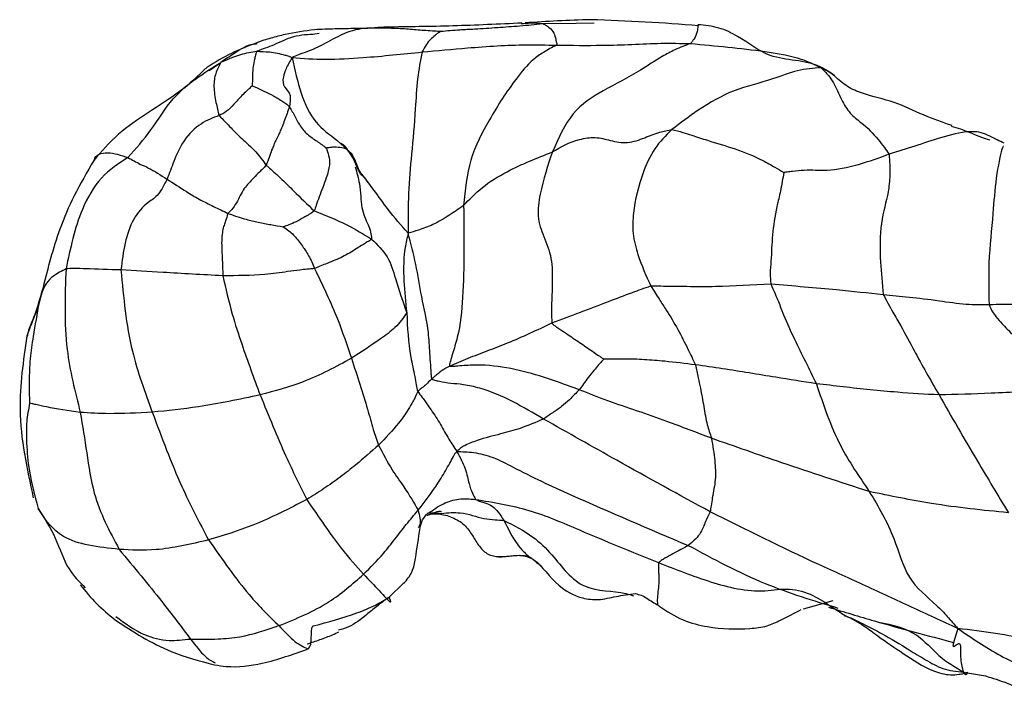
# Model space of a CAD drawing. Units: millimetres. Extents: x 17 to 2946, y 19 to 2089.
# Drawn here: x 1906 to 1925, y 975 to 988 of the extents above; entities that cross this region are included whole.
import ezdxf

# ---------------------------------------------------------------- set-up
doc = ezdxf.new("R2010")
doc.units = ezdxf.units.MM
doc.header["$LTSCALE"] = 10

msp = doc.modelspace()

# ---------------------------------------------------------------- linework, layer by layer
at = {"color": 7, "linetype": 'Continuous', "lineweight": 25}
for p, q in [((1917.115, 988.247), (1917.459, 988.251)), ((1913.48, 988.152), (1913.152, 988.155)), ((1916.469, 988.239), (1917.115, 988.247)), ((1912.176, 988.051), (1912.059, 988.033)), ((1910.065, 987.336), (1910.287, 987.495)), ((1912.519, 986.004), (1912.809, 985.731)), ((1915.631, 977.999), (1915.799, 978.018)), ((1915.632, 978), (1915.826, 978.018)), ((1913.523, 977.228), (1913.798, 977.499)), ((1922.046, 977.161), (1921.475, 977.001)), ((1918.691, 977.077), (1918.705, 977.067)), ((1924.443, 976.628), (1924.369, 976.377)), ((1924.551, 975.79), (1924.978, 975.716))]:
    msp.add_line(p, q, dxfattribs=at)
for points, knots in [([(1916.074, 988.249), (1915.63, 988.228), (1914.742, 988.187), (1913.886, 988.177), (1913.458, 988.172)], [0, 0, 0, 0, 0.499564, 1, 1, 1, 1]), ([(1916.058, 988.239), (1916.117, 988.245), (1916.262, 988.26), (1916.392, 988.247), (1916.469, 988.239)], [0, 0, 0, 0, 0.403687, 1, 1, 1, 1]), ([(1917.392, 988.314), (1917.182, 988.307), (1916.767, 988.294), (1916.342, 988.266), (1916.132, 988.253)], [0, 0, 0, 0, 0.506877, 1, 1, 1, 1]), ([(1919.46, 988.199), (1919.123, 988.224), (1918.449, 988.274), (1917.745, 988.301), (1917.392, 988.314)], [0, 0, 0, 0, 0.499266, 1, 1, 1, 1]), ([(1912.089, 988.122), (1911.9, 988.096), (1911.615, 988.058), (1911.294, 987.972), (1911.135, 987.927), (1911.057, 987.899), (1911.019, 987.885), (1910.999, 987.878), (1910.987, 987.873), (1910.981, 987.871), (1910.978, 987.87)], [0, 0, 0, 0, 0.5019595, 0.7529091, 0.8770977, 0.9387774, 0.9694837, 0.9844138, 0.9919432, 1, 1, 1, 1]), ([(1913.152, 988.155), (1913.005, 988.14), (1912.743, 988.112), (1912.36, 987.888), (1912.028, 987.723), (1911.789, 987.648), (1911.697, 987.606), (1911.657, 987.587)], [0, 0, 0, 0, 0.312555, 0.558322, 0.803954, 0.912203, 1, 1, 1, 1]), ([(1912.884, 988.144), (1912.75, 988.142), (1912.481, 988.137), (1912.22, 988.127), (1912.089, 988.122)], [0, 0, 0, 0, 0.500087, 1, 1, 1, 1]), ([(1913.458, 988.172), (1913.361, 988.165), (1913.167, 988.15), (1912.978, 988.146), (1912.884, 988.144)], [0, 0, 0, 0, 0.503863, 1, 1, 1, 1]), ([(1912.884, 988.144), (1912.916, 988.146), (1913.005, 988.152), (1913.094, 988.154), (1913.152, 988.155)], [0, 0, 0, 0, 0.356025, 1, 1, 1, 1]), ([(1913.152, 988.155), (1913.309, 988.156), (1913.569, 988.158), (1913.931, 988.137), (1914.184, 988.112), (1914.379, 988.102), (1914.475, 988.095), (1914.515, 988.092)], [0, 0, 0, 0, 0.342297, 0.564009, 0.786045, 0.910372, 1, 1, 1, 1]), ([(1914.515, 988.092), (1914.514, 988.092), (1914.512, 988.09), (1914.506, 988.086), (1914.496, 988.08), (1914.478, 988.068), (1914.446, 988.047), (1914.39, 988.003), (1914.317, 987.941), (1914.231, 987.836), (1914.181, 987.743), (1914.155, 987.695)], [0, 0, 0, 0, 0.009674, 0.021801, 0.046094, 0.089235, 0.166183, 0.303569, 0.54863, 0.767186, 1, 1, 1, 1]), ([(1914.515, 988.092), (1914.636, 988.104), (1914.854, 988.124), (1915.214, 988.136), (1915.601, 988.168), (1916.035, 988.193), (1916.324, 988.224), (1916.469, 988.239)], [0, 0, 0, 0, 0.187751, 0.337825, 0.55855, 0.779271, 1, 1, 1, 1]), ([(1916.469, 988.239), (1916.484, 988.234), (1916.51, 988.224), (1916.551, 988.196), (1916.615, 988.154), (1916.699, 988.062), (1916.715, 987.957), (1916.731, 987.886), (1916.747, 987.85), (1916.739, 987.834), (1916.735, 987.825)], [0, 0, 0, 0, 0.097428, 0.174546, 0.312306, 0.557505, 0.803423, 0.911648, 0.954177, 1, 1, 1, 1]), ([(1919.451, 988.187), (1919.449, 988.157), (1919.444, 988.087), (1919.397, 987.956), (1919.353, 987.917), (1919.341, 987.883), (1919.321, 987.865), (1919.311, 987.856)], [0, 0, 0, 0, 0.30369, 0.693461, 0.865643, 0.933118, 1, 1, 1, 1]), ([(1922.077, 987.234), (1921.987, 987.299), (1921.614, 987.566), (1920.889, 987.491), (1920.329, 987.946), (1919.856, 988.179), (1919.587, 988.205), (1919.45, 988.218)], [0, 0, 0, 0, 0.112941, 0.46984, 0.728901, 0.861249, 1, 1, 1, 1]), ([(1919.451, 988.213), (1919.453, 988.214), (1919.46, 988.219), (1919.455, 988.201), (1919.451, 988.187)], [0, 0, 0, 0, 0.18465, 1, 1, 1, 1]), ([(1910.979, 987.87), (1910.816, 987.808), (1910.494, 987.684), (1910.183, 987.496), (1910.029, 987.403)], [0, 0, 0, 0, 0.504775, 1, 1, 1, 1]), ([(1912.059, 988.033), (1911.917, 988.024), (1911.668, 988.008), (1911.342, 987.838), (1911.113, 987.758), (1911.021, 987.723), (1910.981, 987.708)], [0, 0, 0, 0, 0.421453, 0.746116, 0.889085, 1, 1, 1, 1]), ([(1910.982, 987.848), (1910.957, 987.846), (1910.811, 987.838), (1910.576, 987.684), (1910.376, 987.553), (1910.287, 987.495)], [0, 0, 0, 0, 0.103916, 0.601295, 1, 1, 1, 1]), ([(1910.287, 987.495), (1910.31, 987.506), (1910.354, 987.526), (1910.432, 987.558), (1910.536, 987.6), (1910.671, 987.646), (1910.825, 987.689), (1910.929, 987.701), (1910.981, 987.708)], [0, 0, 0, 0, 0.102419, 0.196854, 0.345311, 0.563573, 0.781881, 1, 1, 1, 1]), ([(1910.981, 987.708), (1910.976, 987.698), (1910.965, 987.681), (1910.96, 987.649), (1910.947, 987.599), (1910.927, 987.504), (1910.9, 987.375), (1910.899, 987.235), (1910.894, 987.101), (1910.892, 987.043)], [0, 0, 0, 0, 0.053918, 0.097466, 0.175219, 0.314091, 0.562006, 0.809938, 1, 1, 1, 1]), ([(1910.981, 987.708), (1911.062, 987.705), (1911.196, 987.701), (1911.378, 987.674), (1911.499, 987.642), (1911.582, 987.618), (1911.626, 987.605), (1911.646, 987.593), (1911.657, 987.587)], [0, 0, 0, 0, 0.338057, 0.555958, 0.775566, 0.898285, 0.946614, 1, 1, 1, 1]), ([(1911.657, 987.587), (1911.866, 987.572), (1912.283, 987.54), (1913.168, 987.591), (1913.78, 987.656), (1914.155, 987.695)], [0, 0, 0, 0, 0.281717, 0.560208, 1, 1, 1, 1]), ([(1914.155, 987.695), (1914.123, 987.528), (1914.057, 987.19), (1914.022, 986.487), (1913.954, 985.756), (1913.884, 984.981), (1913.887, 984.472), (1913.889, 984.216)], [0, 0, 0, 0, 0.153479, 0.310583, 0.555862, 0.776517, 1, 1, 1, 1]), ([(1914.155, 987.695), (1914.446, 987.722), (1914.926, 987.765), (1915.595, 987.817), (1916.164, 987.837), (1916.544, 987.829), (1916.735, 987.825)], [0, 0, 0, 0, 0.3399811, 0.5599696, 0.7799365, 1, 1, 1, 1]), ([(1916.735, 987.825), (1916.653, 987.781), (1916.504, 987.703), (1916.231, 987.515), (1915.868, 987.073), (1915.461, 986.442), (1915.038, 985.637), (1914.981, 985.044), (1914.952, 984.746)], [0, 0, 0, 0, 0.096048, 0.173556, 0.311472, 0.559849, 0.779001, 1, 1, 1, 1]), ([(1919.311, 987.856), (1919.21, 987.819), (1919.029, 987.752), (1918.704, 987.576), (1918.239, 987.263), (1917.66, 986.979), (1917.011, 986.568), (1916.776, 986.041), (1916.657, 985.776)], [0, 0, 0, 0, 0.096551, 0.174241, 0.313296, 0.561016, 0.779159, 1, 1, 1, 1]), ([(1916.735, 987.825), (1917.029, 987.822), (1917.515, 987.818), (1918.185, 987.837), (1918.747, 987.869), (1919.123, 987.86), (1919.311, 987.856)], [0, 0, 0, 0, 0.340048, 0.560043, 0.780037, 1, 1, 1, 1]), ([(1919.311, 987.856), (1919.789, 987.813), (1920.477, 987.751), (1921.25, 987.627), (1921.606, 987.495), (1921.754, 987.423), (1921.818, 987.391)], [0, 0, 0, 0, 0.561223, 0.807562, 0.9162, 1, 1, 1, 1]), ([(1908.506, 985.668), (1908.658, 985.839), (1908.963, 986.181), (1909.314, 986.784), (1909.8, 987.188), (1910.123, 987.392), (1910.287, 987.495)], [0, 0, 0, 0, 0.276668, 0.556279, 0.77601, 1, 1, 1, 1]), ([(1910.287, 987.495), (1910.252, 987.426), (1910.183, 987.287), (1910.143, 987.062), (1910.187, 986.743), (1910.235, 986.556), (1910.256, 986.475)], [0, 0, 0, 0, 0.284464, 0.564471, 0.808546, 1, 1, 1, 1]), ([(1911.657, 987.587), (1911.614, 987.514), (1911.54, 987.383), (1911.47, 987.176), (1911.49, 987.011), (1911.648, 986.9), (1911.619, 986.719), (1911.606, 986.64)], [0, 0, 0, 0, 0.179271, 0.317688, 0.561681, 0.806874, 1, 1, 1, 1]), ([(1911.657, 987.587), (1911.762, 987.12), (1911.915, 986.443), (1912.377, 986.108), (1912.519, 986.004)], [0, 0, 0, 0, 0.691622, 1, 1, 1, 1]), ([(1910.029, 987.403), (1909.858, 987.241), (1909.516, 986.92), (1908.885, 986.533), (1908.273, 986.111), (1907.996, 985.782), (1907.85, 985.609)], [0, 0, 0, 0, 0.241091, 0.479892, 0.727004, 1, 1, 1, 1]), ([(1921.818, 987.391), (1921.67, 987.382), (1921.372, 987.363), (1920.79, 987.124), (1920.146, 986.995), (1919.495, 986.615), (1919.118, 986.331), (1918.952, 986.206)], [0, 0, 0, 0, 0.155636, 0.313573, 0.560536, 0.805304, 1, 1, 1, 1]), ([(1921.818, 987.391), (1921.866, 987.345), (1921.951, 987.262), (1922.082, 987.069), (1922.193, 986.789), (1922.374, 986.501), (1922.662, 986.29), (1922.862, 986.083), (1923.028, 985.871), (1923.095, 985.774), (1923.125, 985.732)], [0, 0, 0, 0, 0.097782, 0.174928, 0.312803, 0.434173, 0.557962, 0.805463, 0.914771, 1, 1, 1, 1]), ([(1922.078, 987.236), (1922.075, 987.239), (1921.997, 987.303), (1921.906, 987.348), (1921.818, 987.391)], [0, 0, 0, 0, 0.047438, 1, 1, 1, 1]), ([(1924.337, 986.28), (1924.151, 986.344), (1923.775, 986.476), (1923.222, 986.755), (1922.708, 986.854), (1922.313, 987.019), (1922.156, 987.162), (1922.077, 987.234)], [0, 0, 0, 0, 0.238894, 0.485267, 0.741479, 0.870559, 1, 1, 1, 1]), ([(1910.892, 987.043), (1910.881, 987.034), (1910.862, 987.017), (1910.826, 986.983), (1910.771, 986.933), (1910.673, 986.834), (1910.547, 986.695), (1910.4, 986.542), (1910.304, 986.497), (1910.256, 986.475)], [0, 0, 0, 0, 0.047812, 0.091546, 0.16965, 0.308719, 0.557265, 0.778414, 1, 1, 1, 1]), ([(1910.892, 987.043), (1910.903, 987.039), (1910.925, 987.03), (1910.966, 987.013), (1911.03, 986.985), (1911.144, 986.931), (1911.3, 986.854), (1911.447, 986.766), (1911.553, 986.699), (1911.59, 986.658), (1911.606, 986.64)], [0, 0, 0, 0, 0.047103, 0.090889, 0.169071, 0.308679, 0.557309, 0.806458, 0.914892, 1, 1, 1, 1]), ([(1911.606, 986.64), (1911.577, 986.556), (1911.52, 986.389), (1911.386, 986.07), (1911.36, 986.035), (1911.283, 985.861), (1911.199, 985.622), (1911.162, 985.518)], [0, 0, 0, 0, 0.155999, 0.309159, 0.558364, 0.80624, 1, 1, 1, 1]), ([(1911.606, 986.64), (1911.644, 986.578), (1911.713, 986.469), (1911.806, 986.271), (1911.947, 986.107), (1912.136, 985.985), (1912.257, 985.895), (1912.317, 985.851)], [0, 0, 0, 0, 0.191932, 0.342766, 0.562806, 0.785137, 1, 1, 1, 1]), ([(1910.256, 986.475), (1910.141, 986.431), (1909.91, 986.345), (1909.572, 986.029), (1909.393, 985.619), (1909.299, 985.366), (1909.258, 985.254)], [0, 0, 0, 0, 0.279685, 0.559289, 0.805425, 1, 1, 1, 1]), ([(1910.256, 986.475), (1910.333, 986.396), (1910.468, 986.257), (1910.674, 986.039), (1910.947, 985.814), (1911.097, 985.608), (1911.162, 985.518)], [0, 0, 0, 0, 0.313615, 0.559466, 0.8064, 1, 1, 1, 1]), ([(1916.657, 985.776), (1916.818, 985.869), (1917.056, 986.008), (1917.492, 986.071), (1917.777, 985.992), (1918.101, 985.926), (1918.424, 986.045), (1918.694, 986.153), (1918.873, 986.19), (1918.952, 986.206)], [0, 0, 0, 0, 0.252843, 0.374842, 0.50133, 0.640625, 0.77892, 0.903477, 1, 1, 1, 1]), ([(1918.952, 986.206), (1918.835, 986.09), (1918.602, 985.858), (1918.347, 985.28), (1918.213, 984.731), (1918.189, 984.217), (1918.313, 983.716), (1918.458, 983.399), (1918.548, 983.204)], [0, 0, 0, 0, 0.1574424, 0.3141415, 0.5613697, 0.6849502, 0.80593, 1, 1, 1, 1]), ([(1918.952, 986.206), (1919.023, 986.188), (1919.152, 986.157), (1919.378, 986.081), (1919.713, 985.973), (1920.167, 985.842), (1920.599, 985.67), (1920.911, 985.495), (1921.045, 985.414), (1921.101, 985.38)], [0, 0, 0, 0, 0.097742, 0.175617, 0.314712, 0.563278, 0.810874, 0.920034, 1, 1, 1, 1]), ([(1925.045, 986.083), (1925.035, 986.088), (1924.923, 986.15), (1924.603, 986.193), (1923.963, 986), (1923.452, 985.837), (1923.125, 985.732)], [0, 0, 0, 0, 0.017395, 0.197149, 0.484972, 1, 1, 1, 1]), ([(1924.319, 986.272), (1924.378, 986.254), (1924.615, 986.182), (1924.863, 986.064), (1925.024, 986.018), (1925.06, 986.008)], [0, 0, 0, 0, 0.203047, 0.822614, 1, 1, 1, 1]), ([(1925.337, 985.943), (1925.292, 985.963), (1925.203, 986.004), (1925.098, 986.057), (1925.046, 986.084)], [0, 0, 0, 0, 0.506977, 1, 1, 1, 1]), ([(1912.317, 985.851), (1912.332, 985.804), (1912.362, 985.709), (1912.391, 985.54), (1912.314, 985.249), (1912.2, 984.981), (1912.125, 984.762), (1912.096, 984.68), (1912.084, 984.645)], [0, 0, 0, 0, 0.184874, 0.372575, 0.55804, 0.807528, 0.916382, 1, 1, 1, 1]), ([(1912.722, 985.816), (1912.715, 985.82), (1912.676, 985.845), (1912.578, 985.863), (1912.463, 985.869), (1912.378, 985.859), (1912.339, 985.854), (1912.323, 985.852), (1912.317, 985.851)], [0, 0, 0, 0, 0.068207, 0.406625, 0.745361, 0.894409, 0.960232, 1, 1, 1, 1]), ([(1912.724, 985.817), (1912.71, 985.839), (1912.682, 985.883), (1912.63, 985.921), (1912.603, 985.941)], [0, 0, 0, 0, 0.480689, 1, 1, 1, 1]), ([(1912.899, 985.498), (1912.875, 985.557), (1912.829, 985.67), (1912.758, 985.77), (1912.724, 985.817)], [0, 0, 0, 0, 0.528136, 1, 1, 1, 1]), ([(1925.319, 985.883), (1925.312, 985.879), (1925.292, 985.867), (1925.164, 985.27), (1925.12, 984.529), (1925.026, 983.739), (1925.039, 983.117), (1925.044, 982.846)], [0, 0, 0, 0, 0.121328, 0.323064, 0.525467, 0.792611, 1, 1, 1, 1]), ([(1907.85, 985.609), (1907.72, 985.387), (1907.473, 984.969), (1907.116, 984.134), (1906.969, 983.546), (1906.876, 983.174)], [0, 0, 0, 0, 0.292313, 0.551789, 1, 1, 1, 1]), ([(1908.506, 985.668), (1908.326, 985.554), (1907.967, 985.325), (1907.533, 984.555), (1907.399, 983.921), (1907.317, 983.532)], [0, 0, 0, 0, 0.280904, 0.559512, 1, 1, 1, 1]), ([(1907.857, 985.604), (1907.858, 985.61), (1907.875, 985.724), (1908.105, 985.801), (1908.372, 985.713), (1908.506, 985.668)], [0, 0, 0, 0, 0.02955, 0.513455, 1, 1, 1, 1]), ([(1908.506, 985.668), (1908.585, 985.623), (1908.725, 985.543), (1908.936, 985.459), (1909.132, 985.334), (1909.258, 985.254)], [0, 0, 0, 0, 0.315944, 0.562908, 1, 1, 1, 1]), ([(1913.023, 985.32), (1912.998, 985.349), (1912.93, 985.43), (1912.89, 985.585), (1912.833, 985.687), (1912.809, 985.731)], [0, 0, 0, 0, 0.240705, 0.671581, 1, 1, 1, 1]), ([(1914.952, 984.746), (1915.063, 984.864), (1915.283, 985.1), (1915.879, 985.468), (1916.361, 985.659), (1916.657, 985.776)], [0, 0, 0, 0, 0.28039, 0.55842, 1, 1, 1, 1]), ([(1916.657, 985.776), (1916.57, 985.514), (1916.44, 985.126), (1916.35, 984.527), (1916.497, 984.132), (1916.658, 983.754), (1916.658, 983.265), (1916.643, 982.901), (1916.638, 982.647), (1916.646, 982.538), (1916.65, 982.492)], [0, 0, 0, 0, 0.253384, 0.376056, 0.500044, 0.641577, 0.780711, 0.905652, 0.960447, 1, 1, 1, 1]), ([(1923.125, 985.732), (1922.931, 985.66), (1922.548, 985.52), (1921.923, 985.389), (1921.592, 985.44), (1921.311, 985.405), (1921.179, 985.39), (1921.123, 985.383), (1921.101, 985.38)], [0, 0, 0, 0, 0.28438, 0.561698, 0.810119, 0.919949, 0.968417, 1, 1, 1, 1]), ([(1923.125, 985.732), (1923.133, 985.595), (1923.147, 985.352), (1923.105, 984.925), (1922.948, 984.438), (1922.944, 983.719), (1922.991, 983.248), (1923.011, 983.04)], [0, 0, 0, 0, 0.175642, 0.313791, 0.56065, 0.806795, 1, 1, 1, 1]), ([(1911.162, 985.518), (1911.138, 985.494), (1911.096, 985.451), (1911.013, 985.374), (1910.897, 985.247), (1910.717, 985.074), (1910.618, 984.834), (1910.503, 984.669), (1910.45, 984.619), (1910.426, 984.597)], [0, 0, 0, 0, 0.087506, 0.156738, 0.280555, 0.501649, 0.752059, 0.88999, 1, 1, 1, 1]), ([(1911.162, 985.518), (1911.219, 985.469), (1911.32, 985.383), (1911.499, 985.217), (1911.742, 984.972), (1911.95, 984.772), (1912.084, 984.645)], [0, 0, 0, 0, 0.175669, 0.314647, 0.56226, 1, 1, 1, 1]), ([(1912.869, 985.49), (1912.9, 985.383), (1912.975, 985.129), (1912.977, 984.68), (1913.094, 984.437), (1913.17, 984.253), (1913.18, 984.148), (1913.184, 984.103)], [0, 0, 0, 0, 0.208388, 0.494187, 0.777402, 0.903177, 1, 1, 1, 1]), ([(1913.017, 985.31), (1913.001, 985.324), (1912.968, 985.351), (1912.937, 985.422), (1912.914, 985.468), (1912.899, 985.498)], [0, 0, 0, 0, 0.238613, 0.496505, 1, 1, 1, 1]), ([(1909.258, 985.254), (1909.204, 985.148), (1909.093, 984.931), (1908.857, 984.794), (1908.603, 984.521), (1908.437, 984.036), (1908.393, 983.685), (1908.371, 983.51)], [0, 0, 0, 0, 0.1534918, 0.3117714, 0.5582109, 0.7793408, 1, 1, 1, 1]), ([(1909.258, 985.254), (1909.382, 985.174), (1909.585, 985.041), (1909.868, 984.867), (1910.154, 984.728), (1910.336, 984.64), (1910.426, 984.597)], [0, 0, 0, 0, 0.340281, 0.559981, 0.780195, 1, 1, 1, 1]), ([(1913.889, 984.216), (1913.756, 984.365), (1913.521, 984.628), (1913.258, 985.015), (1913.093, 985.229), (1913.023, 985.32)], [0, 0, 0, 0, 0.423759, 0.75403, 1, 1, 1, 1]), ([(1921.101, 985.38), (1921.083, 985.265), (1921.049, 985.055), (1920.945, 984.647), (1920.871, 984.161), (1920.867, 983.795), (1920.835, 983.453), (1920.847, 983.309), (1920.852, 983.244)], [0, 0, 0, 0, 0.170421, 0.309939, 0.557625, 0.807441, 0.914268, 1, 1, 1, 1]), ([(1914.952, 984.746), (1914.86, 984.683), (1914.677, 984.558), (1914.381, 984.378), (1914.092, 984.276), (1913.951, 984.235), (1913.889, 984.216)], [0, 0, 0, 0, 0.280737, 0.5585159, 0.8041643, 1, 1, 1, 1]), ([(1914.952, 984.746), (1914.961, 984.16), (1914.973, 983.317), (1914.882, 982.349), (1914.755, 981.956), (1914.706, 981.785), (1914.685, 981.715), (1914.682, 981.687), (1914.682, 981.676), (1914.684, 981.669), (1914.685, 981.666)], [0, 0, 0, 0, 0.5647228, 0.8125618, 0.9218687, 0.9700225, 0.9894, 0.9934541, 0.9969546, 1, 1, 1, 1]), ([(1910.426, 984.597), (1910.411, 984.544), (1910.382, 984.451), (1910.344, 984.354), (1910.294, 984.142), (1910.316, 983.776), (1910.324, 983.513), (1910.328, 983.397)], [0, 0, 0, 0, 0.174612, 0.313601, 0.559061, 0.805948, 1, 1, 1, 1]), ([(1910.426, 984.597), (1910.492, 984.574), (1910.608, 984.532), (1910.801, 984.474), (1911.008, 984.422), (1911.25, 984.381), (1911.409, 984.351), (1911.488, 984.337)], [0, 0, 0, 0, 0.191343, 0.342003, 0.562894, 0.784443, 1, 1, 1, 1]), ([(1912.084, 984.645), (1912.062, 984.628), (1912.024, 984.599), (1911.952, 984.555), (1911.86, 984.505), (1911.735, 984.432), (1911.605, 984.379), (1911.523, 984.35), (1911.488, 984.337)], [0, 0, 0, 0, 0.098545, 0.176261, 0.315037, 0.563729, 0.812688, 1, 1, 1, 1]), ([(1912.084, 984.645), (1912.296, 984.561), (1912.675, 984.412), (1913.028, 984.198), (1913.184, 984.103)], [0, 0, 0, 0, 0.5584815, 1, 1, 1, 1]), ([(1911.488, 984.337), (1911.525, 984.312), (1911.592, 984.267), (1911.708, 984.164), (1911.83, 984.008), (1911.983, 983.79), (1912.055, 983.622), (1912.091, 983.538)], [0, 0, 0, 0, 0.171642, 0.3105, 0.55806, 0.778794, 1, 1, 1, 1]), ([(1913.184, 984.103), (1913.171, 984.091), (1913.147, 984.071), (1913.092, 984.042), (1913.007, 983.989), (1912.852, 983.89), (1912.635, 983.756), (1912.353, 983.647), (1912.171, 983.571), (1912.091, 983.538)], [0, 0, 0, 0, 0.053699, 0.097044, 0.17427, 0.312516, 0.559076, 0.806145, 1, 1, 1, 1]), ([(1913.184, 984.103), (1913.295, 983.995), (1913.518, 983.779), (1913.662, 983.261), (1913.785, 982.906), (1913.86, 982.689)], [0, 0, 0, 0, 0.278592, 0.559303, 1, 1, 1, 1]), ([(1913.889, 984.216), (1913.866, 984.123), (1913.821, 983.938), (1913.797, 983.631), (1913.802, 983.205), (1913.837, 982.89), (1913.86, 982.689)], [0, 0, 0, 0, 0.160131, 0.317271, 0.563443, 1, 1, 1, 1]), ([(1914.345, 981.42), (1914.342, 981.431), (1914.335, 981.454), (1914.332, 981.503), (1914.327, 981.581), (1914.318, 981.72), (1914.299, 981.968), (1914.28, 982.415), (1914.144, 982.972), (1914.044, 983.623), (1913.941, 984.018), (1913.889, 984.216)], [0, 0, 0, 0, 0.011559, 0.025649, 0.049857, 0.093226, 0.170689, 0.30904, 0.555841, 0.776186, 1, 1, 1, 1]), ([(1907.317, 983.532), (1907.231, 983.488), (1907.079, 983.408), (1906.936, 983.27), (1906.855, 983.092), (1906.816, 982.949), (1906.799, 982.886)], [0, 0, 0, 0, 0.313649, 0.560312, 0.806491, 1, 1, 1, 1]), ([(1907.317, 983.532), (1907.297, 983.014), (1907.26, 982.086), (1907.49, 981.176), (1907.591, 980.775)], [0, 0, 0, 0, 0.559218, 1, 1, 1, 1]), ([(1908.371, 983.51), (1908.137, 983.517), (1907.801, 983.527), (1907.479, 983.541), (1907.367, 983.535), (1907.317, 983.532)], [0, 0, 0, 0, 0.559158, 0.806042, 1, 1, 1, 1]), ([(1912.091, 983.538), (1911.997, 983.528), (1911.829, 983.512), (1911.514, 983.47), (1911.017, 983.403), (1910.597, 983.4), (1910.328, 983.397)], [0, 0, 0, 0, 0.175584, 0.313819, 0.559131, 1, 1, 1, 1]), ([(1912.091, 983.538), (1912.246, 983.214), (1912.523, 982.636), (1912.713, 982.066), (1912.797, 981.815)], [0, 0, 0, 0, 0.559439, 1, 1, 1, 1]), ([(1908.371, 983.51), (1908.42, 982.985), (1908.508, 982.046), (1908.831, 981.167), (1908.973, 980.78)], [0, 0, 0, 0, 0.559229, 1, 1, 1, 1]), ([(1910.328, 983.397), (1909.935, 983.419), (1909.233, 983.459), (1908.634, 983.495), (1908.371, 983.51)], [0, 0, 0, 0, 0.559218, 1, 1, 1, 1]), ([(1910.328, 983.397), (1910.384, 983.152), (1910.484, 982.714), (1910.739, 981.936), (1910.925, 981.433), (1911.045, 981.111)], [0, 0, 0, 0, 0.313258, 0.560144, 1, 1, 1, 1]), ([(1906.876, 983.174), (1906.831, 983.021), (1906.741, 982.715), (1906.623, 982.398), (1906.563, 982.238)], [0, 0, 0, 0, 0.498833, 1, 1, 1, 1]), ([(1916.65, 982.492), (1917.015, 982.632), (1917.541, 982.832), (1918.163, 983.069), (1918.43, 983.163), (1918.548, 983.204)], [0, 0, 0, 0, 0.560134, 0.806625, 1, 1, 1, 1]), ([(1918.548, 983.204), (1918.676, 983.203), (1918.906, 983.201), (1919.321, 983.194), (1919.939, 983.192), (1920.495, 983.224), (1920.852, 983.244)], [0, 0, 0, 0, 0.175334, 0.313446, 0.559783, 1, 1, 1, 1]), ([(1918.548, 983.204), (1918.603, 983.117), (1918.7, 982.961), (1918.88, 982.687), (1919.07, 982.372), (1919.248, 982.018), (1919.357, 981.79), (1919.405, 981.689)], [0, 0, 0, 0, 0.176948, 0.314846, 0.560905, 0.806916, 1, 1, 1, 1]), ([(1920.852, 983.244), (1920.88, 983.179), (1920.931, 983.063), (1921.015, 982.864), (1921.117, 982.584), (1921.366, 982.056), (1921.586, 981.612), (1921.727, 981.327)], [0, 0, 0, 0, 0.097334, 0.174588, 0.312976, 0.558753, 1, 1, 1, 1]), ([(1920.852, 983.244), (1921.284, 983.207), (1922.053, 983.142), (1922.719, 983.071), (1923.011, 983.04)], [0, 0, 0, 0, 0.56153, 1, 1, 1, 1]), ([(1923.011, 983.04), (1923.072, 982.927), (1923.18, 982.724), (1923.392, 982.366), (1923.662, 981.843), (1923.919, 981.397), (1924.083, 981.111)], [0, 0, 0, 0, 0.175136, 0.313116, 0.55974, 1, 1, 1, 1]), ([(1923.011, 983.04), (1923.338, 983.009), (1923.793, 982.966), (1924.618, 982.841), (1924.903, 982.844), (1925.044, 982.846)], [0, 0, 0, 0, 0.561593, 0.782503, 1, 1, 1, 1]), ([(1906.799, 982.886), (1906.767, 982.783), (1906.71, 982.599), (1906.596, 982.389), (1906.577, 982.262), (1906.573, 982.233)], [0, 0, 0, 0, 0.495145, 0.884909, 1, 1, 1, 1]), ([(1906.799, 982.886), (1906.759, 982.669), (1906.694, 982.311), (1906.622, 981.807), (1906.607, 981.446), (1906.609, 981.164), (1906.615, 981.023), (1906.618, 980.954)], [0, 0, 0, 0, 0.341971, 0.563332, 0.784535, 0.895196, 1, 1, 1, 1]), ([(1925.044, 982.846), (1925.221, 982.854), (1925.539, 982.868), (1926.179, 982.8), (1926.651, 982.729), (1926.986, 982.644), (1927.139, 982.669), (1927.216, 982.681)], [0, 0, 0, 0, 0.313947, 0.563473, 0.809902, 0.905146, 1, 1, 1, 1]), ([(1925.044, 982.846), (1925.067, 982.793), (1925.113, 982.691), (1925.258, 982.512), (1925.505, 982.259), (1925.97, 981.841), (1926.265, 981.453), (1926.453, 981.205)], [0, 0, 0, 0, 0.089983, 0.177208, 0.315684, 0.562967, 1, 1, 1, 1]), ([(1913.86, 982.689), (1913.795, 982.593), (1913.678, 982.42), (1913.281, 982.127), (1912.986, 981.937), (1912.797, 981.815)], [0, 0, 0, 0, 0.3119898, 0.558991, 1, 1, 1, 1]), ([(1913.86, 982.689), (1913.874, 982.405), (1913.893, 981.995), (1914.002, 981.537), (1914.04, 981.314), (1914.061, 981.22), (1914.071, 981.179)], [0, 0, 0, 0, 0.559957, 0.807249, 0.91604, 1, 1, 1, 1]), ([(1914.685, 981.666), (1914.802, 981.717), (1915.039, 981.819), (1915.422, 981.963), (1915.968, 982.173), (1916.369, 982.361), (1916.65, 982.492)], [0, 0, 0, 0, 0.179671, 0.366604, 0.555407, 1, 1, 1, 1]), ([(1916.65, 982.492), (1916.656, 982.481), (1916.667, 982.459), (1916.704, 982.44), (1916.753, 982.405), (1916.843, 982.348), (1916.996, 982.242), (1917.209, 982.099), (1917.413, 981.96), (1917.547, 981.866), (1917.609, 981.824), (1917.635, 981.805), (1917.644, 981.798)], [0, 0, 0, 0, 0.029255, 0.056887, 0.100384, 0.178073, 0.31686, 0.564956, 0.813364, 0.922707, 0.970816, 1, 1, 1, 1]), ([(1906.563, 982.238), (1906.495, 981.768), (1906.342, 980.718), (1906.564, 979.699), (1906.687, 979.137)], [0, 0, 0, 0, 0.447645, 1, 1, 1, 1]), ([(1912.797, 981.815), (1912.5, 981.652), (1911.97, 981.361), (1911.327, 981.187), (1911.045, 981.111)], [0, 0, 0, 0, 0.561109, 1, 1, 1, 1]), ([(1912.797, 981.815), (1912.909, 981.48), (1913.07, 980.996), (1913.204, 980.475), (1913.284, 980.249), (1913.32, 980.15)], [0, 0, 0, 0, 0.559653, 0.806299, 1, 1, 1, 1]), ([(1914.685, 981.666), (1914.635, 981.637), (1914.553, 981.589), (1914.467, 981.525), (1914.402, 981.472), (1914.364, 981.437), (1914.345, 981.42)], [0, 0, 0, 0, 0.345275, 0.563631, 0.781657, 1, 1, 1, 1]), ([(1917.173, 981.21), (1916.768, 981.359), (1916.162, 981.583), (1915.45, 981.685), (1915.123, 981.684), (1914.954, 981.675), (1914.824, 981.665), (1914.745, 981.655), (1914.71, 981.653), (1914.696, 981.657), (1914.689, 981.66), (1914.687, 981.664), (1914.685, 981.666)], [0, 0, 0, 0, 0.5051266, 0.7582759, 0.8208379, 0.8827661, 0.9449913, 0.9765979, 0.9903918, 0.9940403, 0.9971757, 1, 1, 1, 1]), ([(1917.644, 981.798), (1917.642, 981.796), (1917.638, 981.79), (1917.628, 981.779), (1917.611, 981.761), (1917.581, 981.727), (1917.527, 981.666), (1917.442, 981.568), (1917.338, 981.441), (1917.254, 981.321), (1917.2, 981.247), (1917.173, 981.21)], [0, 0, 0, 0, 0.010906, 0.024495, 0.051121, 0.098549, 0.183237, 0.334319, 0.556343, 0.777947, 1, 1, 1, 1]), ([(1919.405, 981.689), (1919.209, 981.713), (1918.886, 981.752), (1918.426, 981.791), (1918.035, 981.803), (1917.774, 981.8), (1917.644, 981.798)], [0, 0, 0, 0, 0.340921, 0.561588, 0.782185, 1, 1, 1, 1]), ([(1921.727, 981.327), (1921.468, 981.367), (1921.043, 981.433), (1920.438, 981.534), (1919.925, 981.614), (1919.578, 981.664), (1919.405, 981.689)], [0, 0, 0, 0, 0.339921, 0.559934, 0.779945, 1, 1, 1, 1]), ([(1919.405, 981.689), (1919.424, 981.606), (1919.457, 981.457), (1919.509, 981.191), (1919.568, 980.889), (1919.617, 980.556), (1919.684, 980.364), (1919.713, 980.28)], [0, 0, 0, 0, 0.17571, 0.314006, 0.560356, 0.806316, 1, 1, 1, 1]), ([(1914.345, 981.42), (1914.317, 981.393), (1914.269, 981.349), (1914.206, 981.287), (1914.15, 981.241), (1914.104, 981.209), (1914.081, 981.188), (1914.071, 981.179)], [0, 0, 0, 0, 0.33944, 0.559262, 0.77921, 0.902525, 1, 1, 1, 1]), ([(1916.488, 980.648), (1916.093, 980.881), (1915.601, 981.172), (1914.936, 981.318), (1914.692, 981.326), (1914.525, 981.36), (1914.417, 981.385), (1914.374, 981.393), (1914.355, 981.404), (1914.348, 981.415), (1914.345, 981.42)], [0, 0, 0, 0, 0.50311, 0.626853, 0.752154, 0.89419, 0.956551, 0.983292, 0.992244, 1, 1, 1, 1]), ([(1924.083, 981.111), (1923.817, 981.126), (1923.379, 981.15), (1922.762, 981.21), (1922.243, 981.264), (1921.899, 981.306), (1921.727, 981.327)], [0, 0, 0, 0, 0.33995, 0.559983, 0.77999, 1, 1, 1, 1]), ([(1921.727, 981.327), (1921.862, 980.921), (1922.103, 980.197), (1922.548, 979.544), (1922.744, 979.257)], [0, 0, 0, 0, 0.56023, 1, 1, 1, 1]), ([(1911.045, 981.111), (1910.644, 981.026), (1909.928, 980.875), (1909.265, 980.809), (1908.973, 980.78)], [0, 0, 0, 0, 0.559724, 1, 1, 1, 1]), ([(1911.045, 981.111), (1911.208, 980.709), (1911.501, 979.991), (1911.805, 979.376), (1911.939, 979.105)], [0, 0, 0, 0, 0.559828, 1, 1, 1, 1]), ([(1914.071, 981.179), (1914.056, 981.143), (1914.029, 981.078), (1913.968, 980.961), (1913.867, 980.79), (1913.658, 980.497), (1913.452, 980.286), (1913.32, 980.15)], [0, 0, 0, 0, 0.096717, 0.174079, 0.31247, 0.559197, 1, 1, 1, 1]), ([(1914.071, 981.179), (1914.1, 981.14), (1914.153, 981.07), (1914.239, 980.956), (1914.352, 980.784), (1914.52, 980.547), (1914.647, 980.283), (1914.769, 980.104), (1914.823, 980.025)], [0, 0, 0, 0, 0.096954, 0.174029, 0.311684, 0.557518, 0.803143, 1, 1, 1, 1]), ([(1917.173, 981.21), (1917.113, 981.149), (1917.015, 981.049), (1916.837, 980.882), (1916.665, 980.771), (1916.547, 980.689), (1916.488, 980.648)], [0, 0, 0, 0, 0.33935, 0.558838, 0.779186, 1, 1, 1, 1]), ([(1919.713, 980.28), (1919.429, 980.388), (1918.96, 980.566), (1918.291, 980.804), (1917.719, 980.994), (1917.355, 981.138), (1917.173, 981.21)], [0, 0, 0, 0, 0.340098, 0.560076, 0.78011, 1, 1, 1, 1]), ([(1926.453, 981.205), (1926.191, 981.194), (1925.722, 981.175), (1924.922, 981.131), (1924.411, 981.119), (1924.083, 981.111)], [0, 0, 0, 0, 0.313423, 0.559931, 1, 1, 1, 1]), ([(1924.083, 981.111), (1924.327, 980.686), (1924.762, 979.929), (1925.217, 979.179), (1925.416, 978.849)], [0, 0, 0, 0, 0.560753, 1, 1, 1, 1]), ([(1906.618, 980.954), (1906.595, 980.835), (1906.553, 980.62), (1906.554, 980.236), (1906.589, 979.66), (1906.706, 979.213), (1906.782, 978.928)], [0, 0, 0, 0, 0.171085, 0.310207, 0.558861, 1, 1, 1, 1]), ([(1907.591, 980.775), (1907.362, 980.81), (1907.032, 980.86), (1906.767, 980.917), (1906.668, 980.941), (1906.633, 980.95), (1906.618, 980.954)], [0, 0, 0, 0, 0.564263, 0.812708, 0.921983, 1, 1, 1, 1]), ([(1908.973, 980.78), (1908.687, 980.765), (1908.174, 980.738), (1907.769, 980.764), (1907.591, 980.775)], [0, 0, 0, 0, 0.559563, 1, 1, 1, 1]), ([(1907.591, 980.775), (1907.633, 980.518), (1907.716, 980.003), (1907.85, 979.061), (1908.153, 978.493), (1908.337, 978.147)], [0, 0, 0, 0, 0.2805008, 0.5606497, 1, 1, 1, 1]), ([(1908.973, 980.78), (1909.155, 980.293), (1909.478, 979.425), (1909.878, 978.663), (1910.054, 978.327)], [0, 0, 0, 0, 0.560287, 1, 1, 1, 1]), ([(1916.488, 980.648), (1916.339, 980.585), (1916.072, 980.472), (1915.655, 980.357), (1915.279, 980.267), (1915.011, 980.16), (1914.893, 980.091), (1914.847, 980.047), (1914.823, 980.025)], [0, 0, 0, 0, 0.280854, 0.502008, 0.749947, 0.888194, 0.943095, 1, 1, 1, 1]), ([(1919.688, 978.867), (1919.09, 979.195), (1918.023, 979.781), (1916.957, 980.384), (1916.488, 980.648)], [0, 0, 0, 0, 0.5605583, 1, 1, 1, 1]), ([(1913.32, 980.15), (1913.176, 980.021), (1912.939, 979.81), (1912.583, 979.533), (1912.271, 979.309), (1912.05, 979.173), (1911.939, 979.105)], [0, 0, 0, 0, 0.3400517, 0.5601053, 0.7800786, 1, 1, 1, 1]), ([(1913.32, 980.15), (1913.403, 979.988), (1913.552, 979.698), (1913.878, 979.251), (1914, 979.034), (1914.078, 978.896)], [0, 0, 0, 0, 0.315408, 0.563338, 1, 1, 1, 1]), ([(1919.713, 980.28), (1919.737, 980.137), (1919.779, 979.882), (1919.801, 979.487), (1919.737, 979.204), (1919.708, 978.994), (1919.694, 978.906), (1919.688, 978.867)], [0, 0, 0, 0, 0.314075, 0.560162, 0.806857, 0.915352, 1, 1, 1, 1]), ([(1922.744, 979.257), (1922.187, 979.437), (1921.19, 979.759), (1920.165, 980.121), (1919.713, 980.28)], [0, 0, 0, 0, 0.559709, 1, 1, 1, 1]), ([(1914.078, 978.896), (1914.234, 979.098), (1914.458, 979.389), (1914.656, 979.748), (1914.744, 979.9), (1914.783, 979.982), (1914.81, 980.01), (1914.823, 980.025)], [0, 0, 0, 0, 0.556753, 0.801631, 0.909505, 0.951917, 1, 1, 1, 1]), ([(1914.823, 980.025), (1914.926, 980.023), (1915.127, 980.019), (1915.532, 979.924), (1916.137, 979.594), (1917.389, 979.017), (1918.517, 978.54), (1919.268, 978.222)], [0, 0, 0, 0, 0.083734, 0.163874, 0.247134, 0.498397, 1, 1, 1, 1]), ([(1914.823, 980.025), (1914.884, 979.91), (1915.006, 979.68), (1915.049, 979.406), (1915.117, 979.234), (1915.161, 979.145), (1915.18, 979.107)], [0, 0, 0, 0, 0.280088, 0.560237, 0.8069, 1, 1, 1, 1]), ([(1925.416, 978.849), (1924.927, 978.898), (1924.053, 978.985), (1923.144, 979.174), (1922.744, 979.257)], [0, 0, 0, 0, 0.559983, 1, 1, 1, 1]), ([(1922.744, 979.257), (1922.917, 978.967), (1923.226, 978.448), (1923.445, 977.555), (1923.935, 977.18), (1924.247, 976.857), (1924.377, 976.705), (1924.443, 976.628)], [0, 0, 0, 0, 0.312918, 0.557925, 0.802915, 0.899789, 1, 1, 1, 1]), ([(1911.939, 979.105), (1911.598, 978.927), (1910.987, 978.61), (1910.339, 978.414), (1910.054, 978.327)], [0, 0, 0, 0, 0.559773, 1, 1, 1, 1]), ([(1911.939, 979.105), (1912.17, 978.765), (1912.582, 978.157), (1912.894, 977.819), (1913.032, 977.67)], [0, 0, 0, 0, 0.55938, 1, 1, 1, 1]), ([(1914.276, 978.84), (1914.369, 978.906), (1914.546, 979.034), (1914.864, 979.131), (1915.074, 979.115), (1915.18, 979.107)], [0, 0, 0, 0, 0.352116, 0.672562, 1, 1, 1, 1]), ([(1915.18, 979.107), (1915.527, 979.049), (1916.223, 978.934), (1917.355, 978.437), (1918.186, 978.099), (1918.694, 977.892)], [0, 0, 0, 0, 0.278144, 0.558859, 1, 1, 1, 1]), ([(1915.18, 979.107), (1915.213, 979.092), (1915.271, 979.066), (1915.381, 979.031), (1915.542, 978.98), (1915.655, 978.81), (1915.727, 978.701)], [0, 0, 0, 0, 0.176232, 0.314576, 0.561197, 1, 1, 1, 1]), ([(1908.337, 978.147), (1907.938, 978.19), (1907.224, 978.266), (1906.917, 978.725), (1906.782, 978.928)], [0, 0, 0, 0, 0.55951, 1, 1, 1, 1]), ([(1906.782, 978.928), (1906.901, 978.744), (1907.138, 978.378), (1907.308, 977.788), (1907.572, 977.524), (1907.685, 977.41)], [0, 0, 0, 0, 0.363533, 0.7275, 1, 1, 1, 1]), ([(1913.032, 977.67), (1913.163, 977.8), (1913.377, 978.015), (1913.634, 978.345), (1913.85, 978.625), (1914.002, 978.806), (1914.078, 978.896)], [0, 0, 0, 0, 0.340107, 0.56009, 0.780094, 1, 1, 1, 1]), ([(1914.078, 978.896), (1914.107, 978.795), (1914.144, 978.663), (1914.094, 978.583), (1914.082, 978.564)], [0, 0, 0, 0, 0.762298, 1, 1, 1, 1]), ([(1914.116, 978.558), (1914.128, 978.611), (1914.15, 978.717), (1914.231, 978.806), (1914.271, 978.851)], [0, 0, 0, 0, 0.5004375, 1, 1, 1, 1]), ([(1914.255, 978.806), (1914.276, 978.812), (1914.361, 978.836), (1914.557, 978.827), (1914.752, 978.757), (1914.914, 978.666), (1915.042, 978.544), (1915.151, 978.362), (1915.261, 978.187), (1915.374, 978.081), (1915.471, 978.03), (1915.575, 978.007), (1915.712, 978.006), (1915.811, 978.017), (1915.876, 978.025)], [0, 0, 0, 0, 0.040474, 0.163123, 0.315005, 0.386428, 0.454943, 0.58277, 0.698846, 0.752647, 0.804114, 0.854373, 0.904351, 1, 1, 1, 1]), ([(1914.259, 978.8), (1914.286, 978.813), (1914.371, 978.852), (1914.466, 978.844), (1914.53, 978.838)], [0, 0, 0, 0, 0.318879, 1, 1, 1, 1]), ([(1914.271, 978.851), (1914.31, 978.848), (1914.368, 978.844), (1914.43, 978.867), (1914.48, 978.879), (1914.502, 978.88), (1914.521, 978.874), (1914.53, 978.871)], [0, 0, 0, 0, 0.507017, 0.755817, 0.878858, 0.939832, 1, 1, 1, 1]), ([(1914.53, 978.838), (1914.651, 978.849), (1914.937, 978.874), (1915.261, 978.744), (1915.54, 978.717), (1915.67, 978.706), (1915.727, 978.701)], [0, 0, 0, 0, 0.29263, 0.689153, 0.863415, 1, 1, 1, 1]), ([(1919.688, 978.867), (1919.654, 978.798), (1919.594, 978.675), (1919.552, 978.558), (1919.469, 978.39), (1919.346, 978.288), (1919.268, 978.222)], [0, 0, 0, 0, 0.173371, 0.311763, 0.558577, 1, 1, 1, 1]), ([(1924.443, 976.628), (1924.148, 976.765), (1923.563, 977.036), (1922.674, 977.451), (1921.366, 978.032), (1920.38, 978.522), (1919.688, 978.867)], [0, 0, 0, 0, 0.189702, 0.375811, 0.561926, 1, 1, 1, 1]), ([(1915.727, 978.701), (1915.808, 978.539), (1915.925, 978.306), (1916.078, 978.129), (1916.161, 978.05), (1916.193, 978.021), (1916.208, 978.009)], [0, 0, 0, 0, 0.561112, 0.807467, 0.915646, 1, 1, 1, 1]), ([(1915.727, 978.701), (1915.921, 978.604), (1916.269, 978.43), (1916.746, 977.962), (1917.178, 977.32), (1917.874, 977.361), (1918.168, 977.27), (1918.216, 977.255)], [0, 0, 0, 0, 0.212694, 0.382568, 0.685075, 0.947633, 1, 1, 1, 1]), ([(1913.803, 977.491), (1913.863, 977.562), (1913.982, 977.704), (1914.044, 978.074), (1914.087, 978.362), (1914.116, 978.558)], [0, 0, 0, 0, 0.2461701, 0.4872493, 1, 1, 1, 1]), ([(1910.054, 978.327), (1909.709, 978.247), (1909.094, 978.104), (1908.569, 978.134), (1908.337, 978.147)], [0, 0, 0, 0, 0.5599352, 1, 1, 1, 1]), ([(1910.054, 978.327), (1910.319, 977.95), (1910.795, 977.273), (1911.217, 976.863), (1911.404, 976.682)], [0, 0, 0, 0, 0.556992, 1, 1, 1, 1]), ([(1908.337, 978.147), (1908.622, 977.804), (1909.13, 977.191), (1909.53, 976.66), (1909.707, 976.426)], [0, 0, 0, 0, 0.558946, 1, 1, 1, 1]), ([(1919.268, 978.222), (1919.175, 978.171), (1919.042, 978.098), (1918.852, 977.997), (1918.75, 977.936), (1918.711, 977.906), (1918.694, 977.892)], [0, 0, 0, 0, 0.5603881, 0.8073301, 0.9159901, 1, 1, 1, 1]), ([(1919.268, 978.222), (1919.752, 977.961), (1920.666, 977.467), (1921.669, 977.164), (1922.142, 977.021)], [0, 0, 0, 0, 0.529034, 1, 1, 1, 1]), ([(1915.826, 978.018), (1915.864, 978.022), (1915.95, 978.032), (1916.065, 978.034), (1916.144, 978.026), (1916.18, 978.021), (1916.199, 978.013), (1916.208, 978.009)], [0, 0, 0, 0, 0.317168, 0.704827, 0.874818, 0.940015, 1, 1, 1, 1]), ([(1916.032, 978.03), (1916.05, 978.03), (1916.09, 978.029), (1916.142, 978.018), (1916.179, 978.006), (1916.201, 977.998), (1916.213, 977.993), (1916.219, 977.991)], [0, 0, 0, 0, 0.283352, 0.641987, 0.816666, 0.904701, 1, 1, 1, 1]), ([(1916.208, 978.009), (1916.221, 978), (1916.25, 977.983), (1916.297, 977.944), (1916.371, 977.884), (1916.432, 977.826), (1916.472, 977.786), (1916.477, 977.78)], [0, 0, 0, 0, 0.1362098, 0.2845753, 0.519027, 0.9377507, 1, 1, 1, 1]), ([(1916.208, 978.009), (1916.209, 978), (1916.213, 977.985), (1916.218, 977.99), (1916.22, 977.992)], [0, 0, 0, 0, 0.556777, 1, 1, 1, 1]), ([(1916.219, 977.991), (1916.269, 977.964), (1916.365, 977.913), (1916.441, 977.824), (1916.477, 977.78)], [0, 0, 0, 0, 0.516692, 1, 1, 1, 1]), ([(1918.694, 977.892), (1918.694, 977.852), (1918.693, 977.781), (1918.701, 977.649), (1918.706, 977.447), (1918.666, 977.22), (1918.674, 977.086), (1918.689, 977.078), (1918.691, 977.077)], [0, 0, 0, 0, 0.139588, 0.250349, 0.44802, 0.801151, 0.975844, 1, 1, 1, 1]), ([(1918.694, 977.892), (1919.022, 977.764), (1919.675, 977.507), (1920.542, 977.293), (1921.21, 977.423), (1921.657, 977.285), (1921.989, 977.064), (1922.194, 976.933), (1922.281, 976.876)], [0, 0, 0, 0, 0.282434, 0.561989, 0.685908, 0.808613, 0.918151, 1, 1, 1, 1]), ([(1911.404, 976.682), (1911.737, 976.816), (1912.333, 977.056), (1912.818, 977.482), (1913.032, 977.67)], [0, 0, 0, 0, 0.559438, 1, 1, 1, 1]), ([(1913.032, 977.67), (1913.135, 977.562), (1913.341, 977.347), (1913.579, 977.082), (1913.546, 977.178), (1913.524, 977.225), (1913.533, 977.237), (1913.526, 977.231), (1913.523, 977.228)], [0, 0, 0, 0, 0.281688, 0.561019, 0.807717, 0.916641, 0.964502, 1, 1, 1, 1]), ([(1916.477, 977.78), (1916.632, 977.599), (1916.837, 977.357), (1917.239, 977.204), (1917.546, 977.162), (1917.886, 977.252), (1918.128, 977.281), (1918.251, 977.297)], [0, 0, 0, 0, 0.405737, 0.540613, 0.683861, 0.837771, 1, 1, 1, 1]), ([(1907.588, 977.469), (1907.69, 977.344), (1907.892, 977.097), (1908.137, 976.893), (1908.258, 976.793)], [0, 0, 0, 0, 0.5048659, 1, 1, 1, 1]), ([(1918.246, 977.297), (1918.287, 977.288), (1918.368, 977.271), (1918.512, 977.182), (1918.617, 977.117), (1918.69, 977.073)], [0, 0, 0, 0, 0.233235, 0.470998, 1, 1, 1, 1]), ([(1912.071, 976.676), (1912.35, 976.753), (1912.752, 976.864), (1913.24, 977.055), (1913.436, 977.175), (1913.523, 977.228)], [0, 0, 0, 0, 0.560027, 0.806192, 1, 1, 1, 1]), ([(1913.523, 977.228), (1913.514, 977.222), (1913.495, 977.209), (1913.445, 977.174), (1913.376, 977.124), (1913.254, 977.028), (1913.042, 976.854), (1912.809, 976.668), (1912.617, 976.612), (1912.552, 976.593)], [0, 0, 0, 0, 0.037341, 0.077647, 0.141131, 0.254488, 0.456968, 0.818104, 1, 1, 1, 1]), ([(1918.702, 977.06), (1918.853, 976.961), (1919.141, 976.774), (1919.747, 976.621), (1920.293, 976.609), (1920.768, 976.658), (1921.096, 976.813), (1921.307, 976.923), (1921.438, 976.99)], [0, 0, 0, 0, 0.1821359, 0.3472653, 0.6283049, 0.7433487, 0.8415967, 1, 1, 1, 1]), ([(1921.961, 977.037), (1922.259, 976.947), (1923.118, 976.686), (1923.869, 976.49), (1924.36, 976.361)], [0, 0, 0, 0, 0.346339, 1, 1, 1, 1]), ([(1908.258, 976.793), (1908.606, 976.567), (1909.194, 976.186), (1909.887, 976.004), (1910.17, 975.93)], [0, 0, 0, 0, 0.591356, 1, 1, 1, 1]), ([(1908.272, 976.861), (1908.447, 976.728), (1908.733, 976.513), (1909.249, 976.373), (1909.567, 976.41), (1909.707, 976.426)], [0, 0, 0, 0, 0.469454, 0.766603, 1, 1, 1, 1]), ([(1922.281, 976.876), (1922.281, 976.875), (1922.282, 976.872), (1922.281, 976.869), (1922.279, 976.864), (1922.276, 976.861), (1922.278, 976.868), (1922.28, 976.877), (1922.28, 976.877)], [0, 0, 0, 0, 0.054294, 0.123639, 0.264318, 0.51671, 0.968021, 1, 1, 1, 1]), ([(1922.28, 976.877), (1922.405, 976.814), (1922.628, 976.7), (1922.981, 976.425), (1923.42, 976.138), (1923.857, 975.835), (1924.244, 975.729), (1924.443, 975.743), (1924.539, 975.761), (1924.593, 975.773), (1924.619, 975.782), (1924.632, 975.787)], [0, 0, 0, 0, 0.155051, 0.278833, 0.500708, 0.75296, 0.877192, 0.939159, 0.970338, 0.985535, 1, 1, 1, 1]), ([(1922.281, 976.876), (1922.353, 976.845), (1922.484, 976.789), (1922.716, 976.671), (1923.063, 976.494), (1923.439, 976.26), (1923.822, 976.028), (1924.154, 975.834), (1924.416, 975.805), (1924.551, 975.79)], [0, 0, 0, 0, 0.092082, 0.169338, 0.307379, 0.553743, 0.700562, 0.846857, 1, 1, 1, 1]), ([(1922.922, 976.752), (1923.185, 976.697), (1923.64, 976.601), (1924.063, 976.081), (1924.387, 975.888), (1924.551, 975.79)], [0, 0, 0, 0, 0.403114, 0.699295, 1, 1, 1, 1]), ([(1909.707, 976.426), (1909.804, 976.423), (1909.979, 976.418), (1910.297, 976.427), (1910.769, 976.466), (1911.156, 976.598), (1911.404, 976.682)], [0, 0, 0, 0, 0.17541, 0.313598, 0.560162, 1, 1, 1, 1]), ([(1911.404, 976.682), (1911.511, 976.568), (1911.724, 976.341), (1911.885, 976.271), (1911.966, 976.237)], [0, 0, 0, 0, 0.501789, 1, 1, 1, 1]), ([(1911.948, 976.331), (1911.99, 976.345), (1912.104, 976.382), (1912.277, 976.444), (1912.441, 976.508), (1912.518, 976.545), (1912.558, 976.565)], [0, 0, 0, 0, 0.220773, 0.603616, 0.797262, 1, 1, 1, 1]), ([(1911.966, 976.237), (1911.986, 976.258), (1912.027, 976.301), (1912.024, 976.505), (1912.036, 976.608), (1912.042, 976.655)], [0, 0, 0, 0, 0.346638, 0.698031, 1, 1, 1, 1]), ([(1912.042, 976.655), (1912.047, 976.664), (1912.058, 976.682), (1912.066, 976.678), (1912.071, 976.676)], [0, 0, 0, 0, 0.509445, 1, 1, 1, 1]), ([(1927.613, 976.218), (1927.019, 976.268), (1926.192, 976.336), (1925.169, 976.542), (1924.686, 976.599), (1924.443, 976.628)], [0, 0, 0, 0, 0.557697, 0.777321, 1, 1, 1, 1]), ([(1924.443, 976.628), (1924.712, 976.446), (1925.244, 976.085), (1926.132, 975.703), (1926.724, 975.467), (1927.02, 975.349)], [0, 0, 0, 0, 0.337782, 0.668676, 1, 1, 1, 1]), ([(1909.707, 976.426), (1909.804, 976.3), (1909.978, 976.073), (1910.118, 975.999), (1910.18, 975.966)], [0, 0, 0, 0, 0.558034, 1, 1, 1, 1]), ([(1924.369, 976.377), (1924.366, 976.367), (1924.334, 976.26), (1924.372, 976.274), (1924.514, 976.395), (1924.483, 976.012), (1924.528, 975.865), (1924.551, 975.79)], [0, 0, 0, 0, 0.039254, 0.413398, 0.605746, 0.798816, 1, 1, 1, 1]), ([(1910.17, 975.93), (1910.244, 975.918), (1910.547, 975.871), (1911.17, 975.95), (1911.682, 976.135), (1911.974, 976.241)], [0, 0, 0, 0, 0.122811, 0.499713, 1, 1, 1, 1]), ([(1924.551, 975.79), (1924.582, 975.751), (1924.614, 975.711), (1924.63, 975.785), (1924.631, 975.787)], [0, 0, 0, 0, 0.97731, 1, 1, 1, 1]), ([(1924.978, 975.716), (1925.113, 975.675), (1925.46, 975.571), (1925.869, 975.333), (1926.297, 975.191), (1926.514, 975.23), (1926.621, 975.249)], [0, 0, 0, 0, 0.243697, 0.626951, 0.816801, 1, 1, 1, 1])]:
    msp.add_open_spline(points, degree=3, knots=knots, dxfattribs=at)

doc.saveas('drawing.dxf')
